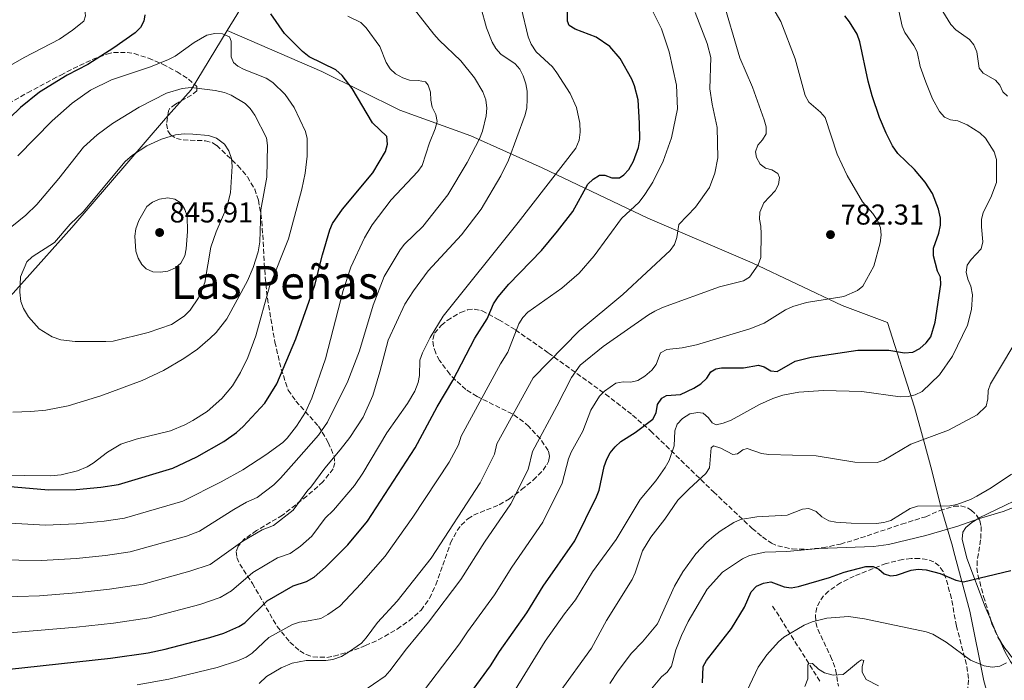
# Model space of a CAD drawing. Units: metres. Extents: x 610971 to 614433, y 4722382 to 4724750.
# Drawn here: x 613589 to 613932, y 4723000 to 4723230 of the extents above; entities that cross this region are included whole.
import ezdxf
from ezdxf.enums import TextEntityAlignment as Align

# ---------------------------------------------------------------- set-up
doc = ezdxf.new("R2010")
doc.units = ezdxf.units.M
doc.header["$MEASUREMENT"] = 0
doc.linetypes.add('DGN Style 3', pattern=[2.435890702152634, 1.739921930109024, -0.6959687720436097])
for name, color, linetype, lineweight in [('Barranco lineal', 142, 'DGN Style 3', 13), ('Cota de punto acotado terreno', 7, 'Continuous', 0), ('Curva de nivel directora', 30, 'Continuous', 30), ('Curva de nivel intermedia', 30, 'Continuous', 0), ('Límite de Concejo', 7, 'Continuous', 0), ('Límite de municipio', 7, 'Continuous', 0), ('Línea de cambio de uso (parcela vista)', 92, 'Continuous', 0), ('Punto acotado terreno (símbolo)', 7, 'Continuous', 0), ('Texto de Área (paraje) menor', 7, 'Continuous', 0), ('Zona arbolada', 92, 'DGN Style 3', 0)]:
    doc.layers.add(name, color=color, linetype=linetype, lineweight=lineweight)
doc.styles.add('Style-Arial', font='arial.ttf')

# ---------------------------------------------------------------- blocks, each defined once
blk = doc.blocks.new('5PATER')
at = {"layer": 'Punto acotado terreno (símbolo)', "linetype": 'Continuous', "lineweight": 0}
h = blk.add_hatch(color=51, dxfattribs=at)
edge = h.paths.add_edge_path()
edge.add_ellipse((0, 0), major_axis=(-0.1095731443231308, -0.1110710700762829), ratio=0.9994222409660317, start_angle=0, end_angle=360)

msp = doc.modelspace()

# ---------------------------------------------------------------- linework, layer by layer
at = {"layer": 'Barranco lineal', "color": 142, "linetype": 'DGN Style 3', "lineweight": 13}
msp.add_polyline3d([(613851.2400000002, 4723025.57, 746.75), (613867.8700000001, 4722999.17, 737.0899999999965)], dxfattribs=at)
at = {"layer": 'Curva de nivel directora', "color": 30, "linetype": 'Continuous', "lineweight": 30, "flags": 128}
for points, elevation in [([(613633.4099999993, 4723009.289999999), (613639.3199999991, 4723010.520000001), (613654.99, 4723014.640000001), (613659.7599999999, 4723016.16), (613665.0599999995, 4723018.42), (613667.1799999984, 4723019.760000001), (613674.9500000002, 4723027.380000001), (613683.949999999, 4723032.650000001), (613688.6899999998, 4723034.080000003), (613691.3099999995, 4723035.670000001), (613695.2999999992, 4723039.16), (613703.0599999998, 4723046.880000001), (613709.8899999983, 4723055.160000003), (613726.5599999983, 4723080.79), (613734.2299999994, 4723095.100000001), (613739.6799999988, 4723104.190000001), (613747.4100000003, 4723118.960000001), (613751.6700000005, 4723125.789999999), (613753.8699999999, 4723130.95), (613755.4999999994, 4723133.390000001), (613759.239999999, 4723137.859999999), (613770.6699999997, 4723149.600000001), (613776.2399999996, 4723156.29), (613781.5999999996, 4723163.199999999), (613786.7899999997, 4723172.730000001), (613788.6000000002, 4723174.5), (613790.889999999, 4723175.840000002), (613792.6999999996, 4723175.850000001), (613795.2099999996, 4723174.949999999), (613797.8799999985, 4723174.960000001), (613799.3699999994, 4723175.980000001), (613801.03, 4723177.859999999), (613802.769999999, 4723180.700000001), (613804.5100000004, 4723185.560000002), (613804.8700000001, 4723188.340000001), (613804.8599999989, 4723193.990000002), (613804.3299999991, 4723202.109999999), (613803.1, 4723207.010000001), (613802.1199999986, 4723209.369999999), (613798.0799999996, 4723216.49), (613794.4299999995, 4723220.740000002), (613789.72, 4723223.980000001), (613782.3399999995, 4723226.720000001), (613780.2499999995, 4723228.100000001), (613779.6599999995, 4723229.539999999), (613779.74, 4723234.350000001)], 800.0000000000001), ([(613632.2699999993, 4723231.720000001), (613631.9599999987, 4723229.53), (613630.7800000008, 4723227.32), (613628.8699999996, 4723225.51), (613621.5000000002, 4723220.230000002), (613612.3399999982, 4723214.420000001), (613605.1399999987, 4723210.779999999), (613595.5599999988, 4723204.760000001), (613588.86, 4723199.500000001), (613577.4400000004, 4723188.539999999)], 825.0000000000001), ([(613694.2399999998, 4723148.04), (613696.7599999988, 4723156.740000002), (613697.72, 4723159.04), (613701.2200000002, 4723164.000000002), (613711.7399999991, 4723176.660000003), (613716.2599999986, 4723184.150000002), (613716.9499999993, 4723186.619999999), (613716.6299999997, 4723189.330000001), (613711.6499999998, 4723194.070000002), (613704.5399999995, 4723206.039999999), (613701.0599999994, 4723210.660000001), (613698.9200000003, 4723212.580000001), (613689.5399999992, 4723217.17), (613687.199999999, 4723219.040000001), (613680.9800000007, 4723225.310000001), (613676.1999999996, 4723232.119999999)], 825.0000000000001), ([(613782.239999999, 4723048.34), (613789.8200000006, 4723063.710000002), (613790.7399999994, 4723066.04), (613792.4899999994, 4723074.240000002), (613793.3900000001, 4723076.800000001), (613794.6100000006, 4723078.980000002), (613796.3600000007, 4723081.140000002), (613798.3199999988, 4723082.930000001), (613803.3300000001, 4723086.080000001), (613809.4500000001, 4723090.75), (613810.5799999987, 4723092.980000001), (613811.0799999994, 4723095.830000001), (613812.5700000003, 4723098.130000001), (613814.2199999999, 4723099.050000002), (613819.0700000002, 4723099.390000002), (613823.7799999998, 4723101.600000001), (613826.2099999995, 4723103.100000001), (613828.2799999992, 4723105.08), (613829.6600000005, 4723107.230000001), (613831.4199999997, 4723108.350000001), (613833.4499999991, 4723108.630000002), (613841.1200000002, 4723108.609999999), (613846.3099999981, 4723109.590000001), (613848.2799999996, 4723109.01), (613850.5799999996, 4723107.640000002), (613852.8300000003, 4723107.430000001), (613859.1400000004, 4723111.020000001), (613864.7100000003, 4723112.34), (613881.0099999993, 4723114.859999999), (613891.7999999986, 4723114.83), (613897.23, 4723113.910000001), (613900.1699999992, 4723114.15), (613902.5699999998, 4723115.370000001), (613904.8299999996, 4723117.32), (613906.3699999996, 4723119.460000001), (613907.8799999984, 4723124.610000002), (613909.9199999992, 4723137.730000001), (613909.7999999984, 4723140.230000001), (613908.769999998, 4723142.420000001), (613907.36, 4723147.7), (613907.4, 4723150.420000001), (613909.2499999986, 4723155.610000002), (613909.8299999997, 4723158.390000002), (613909.7600000005, 4723160.900000001), (613909.0599999985, 4723163.939999999), (613907, 4723169.42), (613904.480000001, 4723173.420000001), (613900.719999999, 4723177.880000002), (613894.9700000002, 4723183.460000001), (613893.1100000006, 4723186.070000002), (613890.7900000004, 4723190.510000001), (613888.5300000006, 4723195.980000001), (613886.0000000005, 4723203.480000001), (613884.57, 4723208.609999999), (613881.6299999985, 4723222.369999999), (613880.7099999997, 4723224.980000002), (613878.0700000002, 4723229.369999999), (613876.4299999994, 4723231.480000001)], 775.0000000000001), ([(613570.5299999992, 4723068.600000001), (613598.6999999993, 4723066.130000002), (613608.3300000007, 4723066.250000001), (613616.9200000004, 4723067.039999999), (613623.0499999992, 4723068.020000001), (613642.0100000004, 4723073.680000001), (613650.4500000004, 4723077.59), (613659.8699999994, 4723082.970000002), (613664.2599999993, 4723086.09), (613666.5599999994, 4723088.150000001), (613674.0699999996, 4723096.32), (613678.3599999989, 4723103.07), (613684.9100000003, 4723118.720000002), (613691.6099999989, 4723137.500000002), (613694.2399999998, 4723148.04)], 825.0000000000001), ([(613583.1, 4722949.550000002), (613601.909999999, 4722951.42), (613615.49, 4722953.750000002), (613637.2000000002, 4722956.670000001), (613644.82, 4722958.36), (613653.839999999, 4722959.730000001), (613667.44, 4722962.460000002), (613677.9000000006, 4722964.980000001), (613680.7699999984, 4722965.24), (613705.4200000003, 4722965.390000001), (613710.6799999995, 4722965.970000002), (613715.8899999998, 4722967.449999999), (613720.7899999993, 4722969.76), (613732.5399999997, 4722978.170000001), (613734.3300000001, 4722979.91), (613737.6200000001, 4722983.900000002), (613752.7999999993, 4723004.780000002), (613755.9399999997, 4723009.760000001), (613765.4799999995, 4723023.17), (613771.1500000001, 4723032.550000001), (613782.239999999, 4723048.34)], 775.0000000000001), ([(613826.7999999995, 4722998.800000002), (613827.0699999998, 4723004.52), (613828.1899999997, 4723006.550000001), (613836.9400000004, 4723017.800000001), (613841.3999999998, 4723025.17), (613843.769999999, 4723030.53), (613845.6299999986, 4723032.510000001), (613848.0800000007, 4723033.59), (613850.5599999994, 4723034.000000001), (613855.24, 4723032.24), (613857.73, 4723031.970000002), (613860.3200000004, 4723032.400000001), (613871.0800000007, 4723035.51), (613876.1399999988, 4723037.340000001), (613883.7199999985, 4723039.350000001), (613886.329999999, 4723039.359999999), (613888.2600000004, 4723038.460000001), (613890.1899999991, 4723036.76), (613892.3199999994, 4723036.08), (613894.4000000004, 4723036.300000002), (613899.5199999989, 4723038.140000001), (613902.0099999988, 4723038.42), (613904.7999999983, 4723038.220000002), (613909.6899999989, 4723036.910000003), (613915.1799999987, 4723034.58), (613917.8499999995, 4723034.060000001), (613934.3799999988, 4723038.020000001)], 750.0000000000002), ([(613578.5600000003, 4723002.890000002), (613620.2799999999, 4723007.440000001), (613633.4099999993, 4723009.289999999)], 800.0000000000001)]:
    msp.add_lwpolyline(points, dxfattribs=dict(at, elevation=elevation))
at = {"layer": 'Curva de nivel intermedia', "color": 30, "linetype": 'Continuous', "lineweight": 0, "flags": 128}
for points, elevation in [([(613583.6100000017, 4723303.779999998), (613589.5199999993, 4723298.400000001), (613595.1299999997, 4723292.199999998), (613599.8400000014, 4723285.279999998), (613600.8300000017, 4723282.989999999), (613601.4300000007, 4723280.430000001), (613600.8000000003, 4723275.180000001), (613600.9299999999, 4723272.689999999), (613601.52, 4723270.180000001), (613603.8400000001, 4723265.28), (613606.9000000001, 4723260.970000001), (613607.5000000015, 4723259.48), (613605.8200000006, 4723254.079999999), (613605.3900000014, 4723251.560000001), (613605.4100000014, 4723249.06), (613608.6400000014, 4723241.23), (613611.29, 4723233.279999999), (613611.6200000008, 4723231.470000001), (613611.0399999997, 4723229.600000001), (613607.0499999998, 4723226.380000001), (613602.47, 4723223.31), (613590.1200000006, 4723216.939999999), (613578.5700000013, 4723210.240000002)], 820.0000000000001), ([(613580.3399999995, 4723041.67), (613596.16, 4723041.480000001), (613608.3500000007, 4723042.210000001), (613618.5800000011, 4723043.250000001), (613627.2000000001, 4723044.529999999), (613646.8499999995, 4723049.939999999), (613651.3800000001, 4723051.710000001), (613663.2800000003, 4723059.259999999), (613667.7599999995, 4723061.840000001), (613671.4000000008, 4723063.409999999), (613677.2200000011, 4723067.869999999), (613679.6300000006, 4723070.199999998), (613684.2100000005, 4723075.380000001), (613687.7100000008, 4723079.36), (613692.8200000004, 4723085.149999999), (613695.9699999999, 4723089.7), (613703.0399999997, 4723104.029999999), (613707.1900000004, 4723114.609999998), (613711.9100000011, 4723130.489999999), (613715.6999999997, 4723140.470000001), (613721.2699999998, 4723149.849999999), (613722.8500000001, 4723151.789999999), (613729.2800000008, 4723157.949999999), (613737.9700000011, 4723168.960000002), (613744.7200000014, 4723180.279999998), (613748.9800000016, 4723188.570000002), (613750.0900000003, 4723191.249999999), (613751.3600000021, 4723196.499999999), (613751.5800000011, 4723199.17), (613751.2000000011, 4723202.069999999), (613750.1399999994, 4723204.939999999), (613747.2500000016, 4723209.760000001), (613742.4800000016, 4723215.76), (613734.8700000009, 4723222.880000001), (613733.0500000014, 4723225.060000001), (613722.4800000013, 4723238.679999999)], 815.0000000000001), ([(613629.6000000006, 4722998.119999997), (613640.5900000011, 4723000.09), (613657.4800000022, 4723004.199999999), (613664.6399999993, 4723006.429999998), (613667.620000001, 4723007.729999999), (613669.6500000006, 4723009.2), (613675.5600000004, 4723014.570000002), (613683.8100000004, 4723019.17), (613686.1999999998, 4723019.96), (613688.6000000006, 4723020.319999999), (613693.6900000023, 4723021.199999998), (613696.1399999997, 4723022.640000001), (613700.2800000014, 4723025.499999999), (613707.7600000004, 4723033.439999999), (613716.1400000001, 4723042.929999999), (613725.7900000016, 4723056.57), (613738.4500000017, 4723075.759999999), (613741.6300000001, 4723081.83), (613742.5800000001, 4723084.769999999), (613756.3200000019, 4723110.039999999), (613758.860000001, 4723114.159999999), (613762.7500000005, 4723124.019999999), (613764.0900000016, 4723126.189999999), (613765.8400000016, 4723128.119999998), (613777.7100000004, 4723136.5), (613783.77, 4723141.699999999), (613788.9900000015, 4723147.679999998), (613798.5199999999, 4723160.759999999), (613804.6599999999, 4723166.439999999), (613806.7099999996, 4723169.08), (613809.4299999998, 4723173.4), (613813.1, 4723180.689999999), (613816.0199999991, 4723188.92), (613818.050000001, 4723199.029999999), (613817.670000001, 4723207.21), (613815.1900000023, 4723218.869999999), (613812.480000001, 4723226.92), (613807.2700000008, 4723237.460000001)], 795), ([(613833.5899999999, 4723237.779999998), (613839.7700000004, 4723216.83), (613844.2400000006, 4723206.49), (613848.2900000007, 4723195.199999998), (613848.9400000012, 4723192.739999999), (613848.9400000012, 4723190.24), (613847.7400000008, 4723188.2), (613846.0399999998, 4723186.269999999), (613845.2500000009, 4723183.970000001), (613845.5700000006, 4723181.999999999), (613846.9200000005, 4723179.710000001), (613848.7900000014, 4723178.279999998), (613850.9300000004, 4723177.75), (613853.0600000005, 4723176.460000001), (613853.6100000005, 4723175.039999999), (613853.2500000006, 4723172.640000001), (613852.0800000017, 4723170.42), (613848.2000000012, 4723166.25), (613846.7800000019, 4723163), (613846.6800000013, 4723160.499999999), (613847.1600000019, 4723158.039999999), (613847.2400000002, 4723155.380000001), (613847.1100000006, 4723147.15), (613846.2200000009, 4723144.529999998), (613843.2000000011, 4723140.26), (613841.1200000002, 4723139.01), (613832.7500000017, 4723136.88), (613812.8699999999, 4723129.649999999), (613810.1000000003, 4723128.470000002), (613807.9900000005, 4723127.13), (613792.1600000008, 4723116.06), (613784.1100000021, 4723109.57), (613781.1000000011, 4723105.259999999), (613775.9300000012, 4723095.23), (613767.5400000003, 4723079.499999999), (613765.930000001, 4723073.189999999), (613759.9299999995, 4723061.25), (613750.7400000007, 4723047.88), (613742.4700000006, 4723034.830000001), (613731.2200000009, 4723019.939999999), (613723.5000000005, 4723010.670000001), (613717.7600000006, 4723002.98), (613716.0500000007, 4723001.17), (613707.9500000004, 4722995.489999999)], 785), ([(613579.4400000009, 4723015.81), (613608.3700000008, 4723018.160000001), (613621.3600000017, 4723019.609999999), (613633.8000000005, 4723021.470000001), (613651.4800000008, 4723026.17), (613658.5599999996, 4723028.51), (613662.4800000001, 4723030.92), (613669.8800000009, 4723037.31), (613678.550000001, 4723042.380000001), (613682.9200000009, 4723043.859999998), (613686.5199999994, 4723046.440000001), (613690.5400000005, 4723049.989999999), (613695.1200000005, 4723056.239999999), (613698.0400000018, 4723059.06), (613705.3500000008, 4723067.569999999), (613708.3400000016, 4723071.87), (613716.7100000001, 4723086.000000001), (613723.8700000015, 4723096.230000001), (613726.4700000011, 4723100.560000001), (613727.5599999996, 4723103.509999999), (613728.0500000013, 4723105.960000001), (613728.2400000015, 4723111.350000001), (613729.0800000017, 4723113.92), (613731.7800000019, 4723119.210000001), (613736.3000000014, 4723126.619999998), (613762.4700000009, 4723159.38), (613782.5800000008, 4723185.249999999), (613783.7300000021, 4723188.07), (613784.1200000008, 4723190.859999999), (613784.0300000014, 4723193.989999999), (613782.7999999999, 4723199.470000001), (613780.6400000007, 4723204.310000001), (613776.0099999994, 4723211.56), (613774.4600000004, 4723213.599999998), (613768.7699999998, 4723218.869999999), (613766.9700000003, 4723221.509999999), (613765.9400000023, 4723224.119999999), (613763.5800000018, 4723234.32)], 805.0000000000001), ([(613580.3300000007, 4723028.730000001), (613595.560000001, 4723029.16), (613608.3600000018, 4723030.189999999), (613619.9700000014, 4723031.429999999), (613631.7300000007, 4723033.239999999), (613647.9700000016, 4723037.71), (613655.0100000001, 4723040.039999999), (613666.4499999997, 4723048.220000001), (613673.1500000008, 4723052.109999998), (613677.1600000008, 4723053.640000001), (613683.9700000014, 4723059.009999999), (613689.1100000001, 4723065.939999999), (613690.1200000005, 4723067.009999998), (613694.9900000008, 4723073.67), (613700.4500000014, 4723080.050000001), (613703.7100000002, 4723084.36), (613708.3700000006, 4723091.479999999), (613711.7600000014, 4723098.970000002), (613714.2800000004, 4723107.310000001), (613717.1100000001, 4723118.279999999), (613722.9300000007, 4723130.880000001), (613725.9600000015, 4723135.539999999), (613731.1000000001, 4723142.499999999), (613742.7499999999, 4723155.029999999), (613749.5200000004, 4723163.939999999), (613756.3800000001, 4723175.649999999), (613759.1000000003, 4723181.099999999), (613764.9100000019, 4723196.890000001), (613765.4500000004, 4723199.329999999), (613765.6500000015, 4723202.390000001), (613765.6100000013, 4723205.199999998), (613765.1399999997, 4723207.659999999), (613764.2700000004, 4723210.489999999), (613763.1000000013, 4723212.789999999), (613761.4800000007, 4723214.689999999), (613756.4100000013, 4723218.08), (613754.6400000011, 4723220.069999999), (613753.3899999994, 4723222.230000001), (613751.3799999999, 4723227.279999999), (613749.4600000001, 4723234.390000001)], 810), ([(613824.2699999993, 4723232.590000001), (613828.400000002, 4723221.75), (613829.6900000018, 4723216.899999999), (613829.39, 4723205.960000001), (613830.1600000011, 4723200.649999999), (613831.9400000004, 4723192.46), (613832.0900000001, 4723181.890000001), (613831.0500000007, 4723176.499999999), (613829.1900000012, 4723171.57), (613824.2900000016, 4723164.71), (613818.5400000005, 4723158.65), (613817.8000000005, 4723154.08), (613816.9600000002, 4723151.619999999), (613815.5200000008, 4723149.569999999), (613798.9700000014, 4723134.289999999), (613783.77, 4723121.509999999), (613767.660000001, 4723105.119999998), (613755.0600000012, 4723082.140000001), (613754.2200000009, 4723078.529999998), (613749.1700000016, 4723068.52), (613732.0800000014, 4723042.289999999), (613720.2300000006, 4723027.289999999), (613713.3600000017, 4723019.810000001), (613709.4900000005, 4723014.499999999), (613707.8000000007, 4723012.67), (613703.6200000008, 4723009.73), (613700.8100000012, 4723007.949999998), (613697.8499999996, 4723006.96), (613695.3799999997, 4723006.600000001), (613688.52, 4723006.56), (613683.6800000007, 4723005.689999999), (613679.8699999999, 4723004.039999999), (613674.6799999997, 4723000.999999999), (613672.1699999997, 4722998.569999999)], 790.0000000000001), ([(613895.2300000017, 4723233.17), (613896.3700000016, 4723227.84), (613897.390000001, 4723225.560000001), (613900.5100000012, 4723221.079999999), (613901.5999999997, 4723218.830000001), (613902.7300000008, 4723213.71), (613904.7300000013, 4723208.29), (613907.0500000013, 4723202.529999999), (613909.4200000007, 4723198.01), (613911.2400000001, 4723196.039999999), (613913.3300000001, 4723195.140000001), (613915.7999999998, 4723194.789999999), (613919.1500000004, 4723193.41), (613923.5300000013, 4723190.609999999), (613925.4700000016, 4723188.789999997), (613928.5300000014, 4723183.949999998), (613929.3499999995, 4723181.329999999), (613929.2800000003, 4723173.289999999), (613927.2999999998, 4723168.079999999), (613924.7300000016, 4723162.789999999), (613924.1000000013, 4723160.369999999), (613924.0499999999, 4723157.83), (613924.610000001, 4723152.649999999), (613923.9800000007, 4723150.139999999), (613920.5300000019, 4723146.489999999), (613919.1500000004, 4723144.41), (613918.7300000002, 4723142.060000001), (613919.2900000013, 4723139.619999998), (613920.3600000018, 4723137.15), (613920.9600000009, 4723134.109999998), (613920.5700000019, 4723128.960000001), (613919.2000000018, 4723123.59), (613914.0200000008, 4723112.730000001), (613909.4100000019, 4723106.16), (613903.3900000001, 4723100.449999999), (613900.9300000014, 4723099.28), (613898.5100000007, 4723098.660000001), (613895.7700000004, 4723098.5), (613882.3000000013, 4723100.369999998), (613869.0100000009, 4723100.739999999), (613860.3300000017, 4723100.21), (613854.7700000005, 4723099.15), (613851.3500000007, 4723097.99), (613846.6600000013, 4723095.84), (613836.8100000008, 4723090.46), (613834.0400000014, 4723089.329999999), (613831.5899999995, 4723088.83), (613830.1400000011, 4723089.519999999), (613828.8500000013, 4723091.170000001), (613826.9600000004, 4723092.789999999), (613825.1100000018, 4723093.130000001), (613822.3400000002, 4723092.579999999), (613819.780000001, 4723091.029999999), (613817.9700000006, 4723089.039999999), (613817.0899999999, 4723086.699999998), (613816.890000001, 4723081.4), (613815.2100000001, 4723076.34), (613813.7400000015, 4723073.869999998), (613810.5300000019, 4723069.259999999), (613805.0100000009, 4723062.720000002), (613796.6800000004, 4723048.729999999), (613788.3900000001, 4723037.52), (613782.4400000002, 4723027.779999998), (613778.6, 4723022.899999999), (613771.9200000013, 4723013.310000001), (613760.4800000016, 4722994.81)], 770), ([(613851.3100000004, 4723234.180000001), (613854.1500000014, 4723229.390000001), (613859.1200000001, 4723216.439999999), (613862.6400000006, 4723203.640000001), (613863.8299999996, 4723201.350000001), (613867.9000000021, 4723197.849999999), (613869.5899999997, 4723195.980000001), (613873.7899999997, 4723183.230000001)], 780.0000000000001), ([(613910.6400000011, 4723232.930000001), (613913.4300000007, 4723228.410000001), (613915.0900000012, 4723226.529999998), (613919.8600000012, 4723223.199999998), (613921.4700000006, 4723221.289999999), (613922.4600000007, 4723218.849999999), (613923.3200000012, 4723213.180000001), (613924.6600000003, 4723211.37), (613929.0000000009, 4723209.039999999), (613930.5000000007, 4723207.289999999), (613931.5199999999, 4723204.939999999), (613933.1300000015, 4723203.350000001)], 765.0000000000001), ([(613731.9800000008, 4723201.970000001), (613731.9299999995, 4723204.850000001), (613731.050000001, 4723207.199999999), (613730.1300000001, 4723208.369999998), (613727.62, 4723208.890000001), (613724.6100000015, 4723209.01), (613722.2199999997, 4723209.779999998), (613719.7000000007, 4723211.24), (613717.8600000012, 4723212.99), (613716.490000001, 4723215.09), (613714.190000001, 4723220.739999999), (613709.4099999999, 4723227.289999999), (613707.5900000005, 4723229.15), (613703.0199999996, 4723231.259999998)], 820.0000000000001), ([(613587.9800000016, 4723182.539999999), (613599.9300000007, 4723194.840000001), (613606.9100000013, 4723200.989999999), (613613.2900000005, 4723205.5), (613620.6399999998, 4723209.159999999), (613634.29, 4723213.59), (613640.4700000002, 4723216.180000001), (613642.8100000005, 4723217.369999999), (613649.5200000005, 4723222.09), (613653.8500000001, 4723224.640000001), (613656.6500000008, 4723225.310000001), (613659.3600000021, 4723225.199999998), (613661.7800000005, 4723224.07), (613662.3200000013, 4723222.579999999), (613662.3500000006, 4723217.13), (613663.2100000011, 4723215.109999999), (613664.7100000008, 4723213.830000001), (613666.9200000013, 4723212.670000001), (613674.6200000016, 4723209.74), (613676.8800000013, 4723208.12), (613681.1900000008, 4723203.980000001), (613684.2999999999, 4723199.489999999), (613688.3000000009, 4723191.09), (613688.9300000012, 4723188.67), (613688.890000001, 4723182.509999999), (613688.1600000003, 4723176.560000001), (613686.990000001, 4723171.009999999), (613682.3700000009, 4723153.7), (613675.7900000006, 4723137.029999999), (613670.9900000016, 4723119.81), (613668.1500000008, 4723112.250000001), (613665.6000000006, 4723107.080000001), (613662.8600000001, 4723102.42), (613659.0900000016, 4723098.01), (613654.04, 4723093.459999999), (613648.9999999999, 4723090.259999999), (613646.2500000005, 4723088.75), (613641.2400000015, 4723086.699999998), (613629.1900000017, 4723083.759999999), (613623.8600000006, 4723082.02), (613619.2300000016, 4723079.239999999), (613614.2800000006, 4723075.369999998), (613612.1200000015, 4723074.109999999), (613608.7400000019, 4723072.679999999), (613603.0900000014, 4723071.369999999), (613599.3499999996, 4723071.029999999)], 830.0000000000002), ([(613585.8600000005, 4723157.980000001), (613590.7400000021, 4723161.95), (613594.5700000008, 4723165.600000001), (613602.3200000002, 4723174.699999999), (613610.8600000008, 4723185.59), (613615.5999999995, 4723189.92), (613621.030000001, 4723193.890000001), (613630.3300000015, 4723199.55), (613639.7999999997, 4723204.409999999), (613645.2800000004, 4723206.03), (613648.4499999998, 4723206.400000001), (613656.7400000001, 4723205.42), (613660.0500000005, 4723204.630000001), (613662.3700000006, 4723203.699999998), (613667.2200000009, 4723200.819999999), (613669.0300000014, 4723199.09), (613670.6699999998, 4723196.74), (613674.6900000009, 4723188.850000001), (613675.0799999998, 4723186.199999999), (613674.8499999996, 4723175.189999999), (613672.7199999995, 4723163.800000001), (613672.410000001, 4723152.66), (613671.8200000009, 4723149.06), (613670.0300000005, 4723143.609999998), (613668.0200000011, 4723138.999999999), (613660.8200000017, 4723125.74), (613657.1, 4723120.930000001), (613655.0700000006, 4723118.999999999), (613650.6300000015, 4723115.220000001), (613645.8300000002, 4723111.910000001), (613638.8000000005, 4723107.710000001), (613631.3700000008, 4723104.289999999), (613616.9600000007, 4723098.869999998), (613605.4900000019, 4723095.46), (613597.7500000015, 4723093.88), (613592.500000001, 4723093.439999999), (613586.2400000005, 4723093.180000001)], 835), ([(613568.7000000009, 4723055.449999998), (613597.6599999999, 4723053.81), (613608.3399999995, 4723054.23), (613618.0900000016, 4723055.189999999), (613625.1300000002, 4723056.279999999), (613645.5599999998, 4723062.17), (613658.8400000012, 4723068.859999999), (613666.4200000007, 4723073.05), (613674.4699999996, 4723078.31), (613680.4500000009, 4723082.599999999), (613681.9100000005, 4723084.09), (613685.1200000002, 4723088.289999999), (613688.320000001, 4723093.24), (613690.4700000013, 4723098.079999999), (613695.2500000001, 4723111.77), (613701.4600000016, 4723135.600000001), (613704.1200000015, 4723143.749999999), (613708.9299999994, 4723154.039999999), (613711.6100000016, 4723158.539999999), (613718.1400000006, 4723167.220000001), (613727.4900000005, 4723177.180000001), (613728.9800000011, 4723179.269999998), (613731.5600000008, 4723187.140000001), (613733.5700000002, 4723192), (613734.2300000016, 4723194.59), (613733.8099999991, 4723197.069999999), (613732.5199999996, 4723199.53), (613731.9800000008, 4723201.970000001)], 820.0000000000001), ([(613618.6500000004, 4723117.789999999), (613608.0100000009, 4723117.829999999), (613602.9800000018, 4723118.429999999), (613599.8900000006, 4723119.499999999), (613595.3799999999, 4723122.210000001), (613591.6500000017, 4723126.5), (613589.9200000018, 4723129.390000001), (613589.0600000012, 4723131.739999999), (613588.6200000008, 4723135.039999999), (613588.8900000012, 4723140.4), (613591.1300000009, 4723145.619999999), (613592.9300000002, 4723147.37), (613600.7100000009, 4723152.390000001), (613606.2400000007, 4723158.82), (613610.7000000001, 4723163.099999999), (613625.3600000005, 4723180.569999998), (613627.9100000008, 4723182.819999999), (613632.9100000008, 4723186.05), (613638.0300000017, 4723188.42), (613642.9900000015, 4723189.939999999), (613645.9599999998, 4723190.27), (613649.0100000009, 4723190.17), (613654.4800000006, 4723189.63), (613657.2400000008, 4723188.75), (613660.0400000014, 4723186.720000001), (613661.5900000005, 4723184.38), (613662.4800000001, 4723181.640000001), (613662.7300000006, 4723178.990000002), (613662.1300000015, 4723169.730000001), (613660.8300000007, 4723164.679999999), (613657.1700000016, 4723156.050000001), (613655.3299999997, 4723150.789999999), (613653.1900000006, 4723138.42), (613650.9700000011, 4723133.069999999), (613648.1000000011, 4723128.82), (613645.9800000022, 4723126.640000001), (613641.6100000002, 4723123.730000001), (613633.4500000018, 4723120.930000001), (613621.2600000012, 4723118.009999999), (613618.6500000004, 4723117.789999999)], 840), ([(613873.7899999997, 4723183.230000001), (613877.2899999999, 4723175.679999999), (613882.5500000016, 4723166.539999999), (613886.1500000001, 4723162.48), (613887.8700000013, 4723160.039999999), (613888.8900000005, 4723157.48), (613889.140000001, 4723154.980000001), (613888.7499999999, 4723152.279999998), (613886.5000000012, 4723144.07), (613882.7400000015, 4723137.109999998), (613880.8799999997, 4723135.609999998), (613876.1299999999, 4723133.560000001), (613863.0700000019, 4723131.42), (613858.2500000007, 4723130.009999999), (613855.7500000017, 4723128.829999999), (613848.3100000008, 4723124.26), (613843.2999999997, 4723122.210000001), (613824.6700000016, 4723116.720000001), (613819.6300000012, 4723115.599999999), (613814.3499999995, 4723115.09), (613812.1700000003, 4723113.909999999), (613810.5800000011, 4723109.850000001), (613809.1200000015, 4723107.82), (613806.7000000007, 4723105.769999999), (613804.2000000017, 4723104.210000001), (613801.7600000009, 4723103.67), (613799.1300000001, 4723103.759999999), (613796.5199999994, 4723103.33), (613792.6300000002, 4723100.480000001), (613790.8300000009, 4723098.759999999), (613787.8500000014, 4723093.899999999), (613784.9900000005, 4723086.62), (613780.9400000002, 4723079.190000001), (613780.0199999993, 4723076.869999997), (613777.8700000013, 4723068.449999998), (613771.1100000021, 4723054.829999999), (613760.2600000004, 4723039.17), (613754.27, 4723029.429999998), (613744.7599999993, 4723016.539999999), (613742.01, 4723012.359999998), (613726.0599999998, 4722991.439999999)], 780.0000000000001), ([(613637.5900000014, 4723142.079999999), (613635.0900000002, 4723142.169999998), (613632.6700000018, 4723143.13), (613631.1699999997, 4723144.730000001), (613629.9100000013, 4723146.88), (613629.1700000014, 4723149.399999999), (613628.7900000014, 4723154.550000002), (613629.1600000003, 4723157.089999998), (613630.1399999993, 4723159.989999999), (613633.0000000002, 4723164.909999999), (613634.9500000017, 4723166.480000001), (613637.3299999998, 4723167.490000002), (613640.2500000012, 4723167.929999999), (613642.700000001, 4723167.470000001), (613644.9600000008, 4723166.029999999), (613646.2500000005, 4723163.899999999), (613646.9800000014, 4723161.500000001), (613647.14, 4723156.17), (613646.730000001, 4723150.13), (613646.2100000002, 4723147.67), (613644.8300000011, 4723145.210000001), (613642.9400000002, 4723143.579999999), (613640.2500000012, 4723142.42), (613637.5900000014, 4723142.079999999)], 845), ([(613938.8300000011, 4723122.49), (613927.2199999995, 4723103.08), (613926.4200000014, 4723100.71), (613926.3299999998, 4723097.8), (613925.7599999999, 4723095.279999999), (613922.5999999993, 4723092.310000001), (613912.6300000004, 4723086.91), (613899.4400000006, 4723081.990000002), (613890.0700000008, 4723076.449999999), (613887.7000000014, 4723075.649999999), (613879.8899999994, 4723075.739999999), (613866.4400000004, 4723077.930000001), (613849.8799999999, 4723078.460000001), (613847.3099999995, 4723078.819999999), (613842.3400000007, 4723080.509999999), (613840.9000000012, 4723080.08), (613839.0400000014, 4723078.630000001), (613837.3300000017, 4723078.41), (613833.2100000001, 4723080.689999999), (613830.5900000003, 4723081.470000001), (613829.8500000006, 4723080.720000001), (613829.2400000002, 4723073.779999998), (613827.9600000017, 4723071.749999999), (613822.0899999999, 4723066.51), (613818.1300000015, 4723062.470000001), (613813.6200000008, 4723055.83), (613808.8100000008, 4723049.63), (613805.8700000015, 4723044.8), (613803.2899999998, 4723037.16), (613802.2300000003, 4723034.859999999), (613793.2800000006, 4723020.57), (613788.0300000003, 4723010.890000001), (613776.7400000005, 4722995.279999999)], 765.0000000000001), ([(613599.3499999996, 4723071.029999999), (613581.3099999995, 4723071.17)], 830.0000000000002), ([(613934.5700000009, 4723071.590000001), (613927.51, 4723066.77), (613922.5200000011, 4723063.869999998), (613920.2800000014, 4723062.679999999), (613915.5499999997, 4723060.970000001), (613913.0100000004, 4723060.570000002), (613901.7699999998, 4723060.359999998), (613899.1600000013, 4723059.55), (613892.4500000011, 4723055.41), (613890.0500000005, 4723054.689999998), (613887.3500000006, 4723054.38), (613878.5800000018, 4723054.439999999), (613873.3400000003, 4723054.8), (613870.8900000006, 4723055.279999998), (613868.4200000007, 4723056.699999999), (613866.4400000004, 4723058.550000001), (613863.8699999999, 4723059.560000001), (613861.6300000002, 4723059.390000001), (613856.3000000016, 4723057.279999998), (613845.7100000012, 4723056.730000001), (613840.0099999993, 4723055.73), (613837.7100000016, 4723054.659999999), (613832.9400000017, 4723051.699999999), (613830.900000001, 4723050.060000001), (613828.2200000011, 4723047.71), (613824.5000000016, 4723043.749999999), (613819.9500000009, 4723037.460000002), (613817.0100000015, 4723032.52), (613811.0999999995, 4723019.399999999), (613805.8400000001, 4723013.08), (613802.0200000004, 4723009.119999999), (613797.350000001, 4723002.960000002), (613794.4600000009, 4722998.569999999)], 760), ([(613939.0700000003, 4723061.439999999), (613931.6200000005, 4723058.57), (613923.3500000003, 4723056.149999999), (613915.8300000011, 4723053.420000001), (613904.7000000001, 4723050.140000001), (613891.6300000009, 4723046.99), (613886.4200000007, 4723046.34), (613867.3099999998, 4723045.680000001), (613856.1699999997, 4723044.649999999), (613848.5299999998, 4723044.350000001), (613843.2200000013, 4723043.250000001), (613840.7400000002, 4723042.019999999), (613833.7100000007, 4723037.34), (613828.3600000018, 4723031.480000001), (613821.8300000007, 4723020.219999999), (613819.5000000015, 4723015.289999999), (613817.4699999997, 4723010.269999999), (613815.9100000019, 4723004.600000001), (613814.5100000004, 4723002.519999999), (613812.4600000008, 4723000.9), (613804.9400000017, 4722991.859999999)], 755), ([(613932.7600000005, 4723005.730000001), (613930.5200000008, 4723004.630000001), (613927.8099999995, 4723004.210000001), (613925.0300000012, 4723004.74), (613920.2600000014, 4723006.71), (613911.7600000009, 4723012.98), (613907.1000000006, 4723015.76), (613904.7500000015, 4723016.640000001), (613883.2700000014, 4723021.16), (613877.7200000014, 4723021.929999999), (613870.1399999995, 4723021.369999998), (613864.9800000008, 4723020.019999998), (613862.3000000007, 4723018.880000001), (613855.1700000007, 4723014.679999998), (613853.2500000006, 4723013.08), (613849.2699999998, 4723008.519999998), (613846.1400000005, 4723004.230000001), (613840.3700000015, 4722991.88)], 745), ([(613888.1999999998, 4722997.730000001), (613883.8200000012, 4722999.899999999), (613882.5000000001, 4723002.519999999), (613882.4900000012, 4723004.48), (613883.0299999999, 4723006.56), (613882.2600000009, 4723006.779999999), (613881.1700000003, 4723006.12), (613878.4500000001, 4723003.810000001), (613875.8400000016, 4723001.720000001), (613872.3400000012, 4723001.49), (613869.2800000013, 4723002.239999999), (613867.1900000013, 4723003.539999999), (613865.1100000005, 4723005.500000001), (613863.9100000003, 4723005.710000001), (613863.4699999997, 4723005.060000001), (613863.480000001, 4723003.199999998), (613863.49, 4723000.140000001), (613862.5199999998, 4722997.51)], 740.0000000000001)]:
    msp.add_lwpolyline(points, dxfattribs=dict(at, elevation=elevation))
at = {"layer": 'Límite de Concejo', "color": 7, "linetype": 'Continuous', "lineweight": 0}
msp.add_polyline3d([(613936.4299999997, 4722955.77, 732.9300000000002), (613931.4899999984, 4722975.800000001, 738.63), (613924.9299999997, 4722999.460000001, 744.01), (613919.9899999984, 4723023.800000001, 747.2900000000001), (613914.4899999984, 4723044.51, 752.4000000000001), (613913.9600000009, 4723046.470000001, 753.13), (613910.2199999989, 4723059.029999999, 759.27), (613910.1400000006, 4723059.290000001, 759.4000000000001), (613906.8000000007, 4723072.9, 762.76), (613904.0799999982, 4723082.680000001, 764.8000000000002), (613900.6700000018, 4723094.92, 768.73), (613891.2600000016, 4723124.460000001, 777.08), (613875.4600000009, 4723130.439999999, 779.22), (613844.1499999985, 4723145.32, 785.37), (613807.75, 4723160.800000001, 793.27), (613770.8999999985, 4723178.430000001, 806.5700000000002), (613745.9299999997, 4723189.57, 816.01), (613721.1600000003, 4723198.560000001, 822.88), (613693.9600000009, 4723212.050000001, 825.85), (613660.9400000013, 4723226.27, 829.48)], dxfattribs=at)
at = {"layer": 'Límite de municipio', "color": 7, "linetype": 'Continuous', "lineweight": 0}
for points in [[(613728.25, 4723407.02, 845.69), (613715.8900000006, 4723362.279999999, 836.4100000000001), (613703.1700000018, 4723316.779999999, 826.3200000000002), (613691.2399999984, 4723278.01, 819.1), (613687.6499999985, 4723271.619999999, 819.0300000000001), (613664.3000000007, 4723231.810000001, 827.5300000000001), (613660.9400000013, 4723226.27, 829.48)], [(613300.3099999987, 4722806.810000001, 701.4300000000002), (613304.3299999982, 4722811.480000001, 702), (613330.4600000009, 4722841.890000001, 710.45), (613338.1400000006, 4722850.4, 714.22), (613362, 4722876.859999999, 723.35), (613366.0399999992, 4722881.560000001, 725.61), (613393.3999999985, 4722913.470000001, 740.2800000000001), (613423.3099999987, 4722947.27, 757.34), (613454.8500000016, 4722982.880000001, 775.98), (613483.1099999994, 4723016.27, 794.4400000000002), (613494.2600000016, 4723028.92, 801.83), (613514.2699999996, 4723051.619999999, 814.4000000000001), (613543.0399999992, 4723084.640000001, 830.37), (613573.4299999997, 4723120.350000001, 836.63), (613606.8500000016, 4723157.630000001, 840.22), (613639.5, 4723195.66, 837.8000000000002), (613648.3900000006, 4723205.560000001, 835.25), (613660.9400000013, 4723226.27, 829.48)]]:
    msp.add_polyline3d(points, dxfattribs=at)
at = {"layer": 'Línea de cambio de uso (parcela vista)', "color": 92, "linetype": 'Continuous', "lineweight": 0, "extrusion": (-0.8542511726321762, -0.4293748060296609, 0.293073727931289), "elevation": -2552175.407552642, "flags": 128}
msp.add_lwpolyline([(-3944225.546189582, 783107.4345619036), (-3944228.118753652, 783107.7859933114), (-3944233.216177592, 783108.8294098963)], dxfattribs=at)
at = {"layer": 'Línea de cambio de uso (parcela vista)', "color": 92, "linetype": 'Continuous', "lineweight": 0}
for points in [[(613923.0482000001, 4723056.169500001, 754.939400000003), (613944.7699999996, 4723066.66, 755.6999999999972)], [(613927.244, 4723020.981799999, 746.8375999999989), (613925.3799999999, 4723025.32, 747.7599999999949), (613918.9600000001, 4723042.300000001, 752.5099999999949), (613917.4000000004, 4723048.91, 753.779999999999), (613917.6100000005, 4723051.300000001, 754.4199999999983), (613918.6600000003, 4723052.99, 754.7400000000052), (613920.6799999997, 4723054.77, 754.8399999999965), (613922.7800000003, 4723056.039999999, 754.929999999993), (613923.0482000001, 4723056.169500001, 754.939400000003)], [(613940.0782000005, 4723000.990499999, 744.5524000000005), (613938.0300000003, 4723002.01, 744.5800000000019), (613936.0999999996, 4723003.67, 744.5500000000029), (613934.1699999999, 4723006.26, 744.6199999999953), (613932.3300000001, 4723009.52, 744.8699999999953), (613930.3233000003, 4723013.9452, 745.5040000000009)]]:
    msp.add_polyline3d(points, dxfattribs=at)
at = {"layer": 'Zona arbolada', "color": 92, "linetype": 'DGN Style 3', "lineweight": 0, "extrusion": (0.3738696201362335, 0.06825211014380266, 0.9249665705311231), "elevation": 552574.6024205945, "flags": 128}
msp.add_lwpolyline([(4535972.389429483, -1342902.645182615), (4535969.374316916, -1342903.914757503), (4535957.893485835, -1342910.504706323)], dxfattribs=at)
at = {"layer": 'Zona arbolada', "color": 92, "linetype": 'DGN Style 3', "lineweight": 0}
for points in [[(613578.2800000003, 4723197.27, 824.8300000000019), (613591.3600000005, 4723204.59, 823.9400000000023), (613600.1299999999, 4723209.300000001, 824.0200000000042), (613602.9199999999, 4723210.77, 824.3600000000006), (613607.3200000003, 4723213.039999999, 825.4199999999983), (613613.9400000004, 4723216.15, 827.5), (613619.0099999999, 4723218.09, 828.8399999999965), (613621.2800000003, 4723218.640000001, 829.2299999999959), (613626.0599999996, 4723218.67, 829.7899999999936), (613628.54, 4723218.230000001, 830.029999999999), (613633.54, 4723216.699999999, 830.6199999999953), (613638.4699999997, 4723214.550000001, 831.5899999999965), (613643.5099999999, 4723211.92, 833.2299999999959), (613647.5300000003, 4723209.32, 834.9700000000012), (613650.3600000005, 4723206.77, 836.4799999999959), (613650.4000000004, 4723205.310000001, 837.2100000000065), (613648.5700000003, 4723203.789999999, 837.9100000000036), (613642.9100000003, 4723200.65, 839.2899999999937), (613640.8700000001, 4723199.02, 839.9900000000052), (613640.4699999997, 4723198.33, 840.2899999999937), (613639.8399999999, 4723193.77, 842.6600000000036), (613640.3399999999, 4723191.33, 843.7599999999949), (613641.2699999996, 4723189.930000001, 844.1100000000006), (613643.25, 4723188.689999999, 844.0399999999937), (613645.5999999996, 4723188.15, 843.5899999999965), (613653.4299999997, 4723187.84, 841.300000000003), (613655.7800000003, 4723187.189999999, 840.6399999999995), (613657.3200000003, 4723186.189999999, 840.2899999999937), (613664.7400000002, 4723179.17, 839.1699999999984), (613668.0300000003, 4723175.27, 838.6399999999995), (613670.5800000001, 4723171.01, 838.0399999999936), (613671.9100000003, 4723167.16, 837.429999999993), (613673.0999999996, 4723159.850000001, 836.179999999993), (613674.2300000006, 4723140.189999999, 832.4700000000012), (613674.9900000002, 4723132.9, 830.929999999993), (613677.6299999999, 4723117.66, 827.5399999999936), (613679.8099999996, 4723108.24, 824.9199999999983), (613682.2699999996, 4723100.890000001, 822.2400000000052), (613684.9100000003, 4723097.08, 820.4700000000012), (613692.8399999999, 4723088.32, 816.029999999999), (613696.2599999999, 4723082.619999999, 813.320000000007), (613698.2599999999, 4723077.84, 811.0800000000019), (613698.5199999996, 4723075.539999999, 810.25), (613698.0099999999, 4723073.42, 809.8000000000029), (613694.3899999997, 4723068.939999999, 809.75), (613688.7300000006, 4723063.890000001, 809.75), (613680.2599999999, 4723057.27, 809.75), (613671.2000000002, 4723051.930000001, 809.75), (613667.1799999997, 4723049.08, 809.75), (613664.7999999998, 4723046.49, 809.75), (613664.1100000005, 4723044.57, 809.4700000000012), (613664.3799999999, 4723042.460000001, 808.75), (613665.3399999999, 4723040.230000001, 807.7200000000012), (613669.7800000003, 4723033.460000001, 804.3099999999977), (613678.3700000001, 4723018.5, 798.3500000000058), (613682.8700000001, 4723012.99, 795.9400000000023), (613686.3399999999, 4723009.930000001, 794.4799999999959), (613688.5099999999, 4723008.619999999, 793.6399999999995), (613690.8300000001, 4723007.859999999, 792.7599999999949), (613695.7199999997, 4723007.680000001, 791.0099999999949), (613698.2100000001, 4723008.08, 790.2200000000012), (613703.0800000001, 4723009.460000001, 789.0099999999949), (613709.2100000001, 4723011.76, 788.2899999999936), (613713.7000000002, 4723013.800000001, 788.0800000000019), (613720.25, 4723017.5, 787.9799999999959), (613724.4600000001, 4723020.460000001, 787.8999999999943), (613728.6200000001, 4723024.140000001, 787.6900000000023), (613731.5800000001, 4723028.310000001, 787.4600000000065), (613733.7699999996, 4723032.980000001, 787.2200000000012), (613738.9299999997, 4723047.600000001, 786.4700000000012), (613741.2199999997, 4723051.890000001, 786.2100000000065), (613742.6500000004, 4723053.789999999, 786.070000000007), (613744.9299999997, 4723056, 785.8899999999995), (613746.9299999997, 4723057.310000001, 785.5800000000019), (613755.9100000003, 4723060.890000001, 782.779999999999), (613759.4100000003, 4723062.930000001, 782.070000000007), (613763.6699999999, 4723066.17, 781.9499999999972), (613767.7699999996, 4723069.52, 782.4199999999983), (613771.1699999999, 4723073.01, 783.529999999999), (613772.4600000001, 4723074.800000001, 784.3300000000019), (613773.0999999996, 4723075.970000001, 784.9400000000023), (613773.4600000001, 4723077.859999999, 785.9600000000065), (613772.9699999997, 4723079.83, 787.0399999999936), (613770.2300000006, 4723083.890000001, 789.2599999999949), (613766.1699999999, 4723088.16, 791.6199999999953), (613764.3600000005, 4723089.84, 792.6199999999953), (613760.4900000002, 4723092.57, 794.5899999999965), (613748.1600000003, 4723098.640000001, 800.3000000000029), (613744.2800000003, 4723101.07, 802.1499999999943), (613740.5800000001, 4723104.34, 803.9600000000065), (613738.6299999999, 4723106.439999999, 804.8099999999977), (613735.0599999996, 4723111.230000001, 806.2200000000012), (613733.7300000006, 4723113.75, 806.7299999999959), (613732.9100000003, 4723116.230000001, 807.0599999999977), (613732.7199999997, 4723118.57, 807.1699999999983), (613733.3399999999, 4723120.699999999, 807.0399999999936), (613735.6799999997, 4723123.439999999, 806.4199999999983), (613737.7300000006, 4723125.189999999, 805.8099999999977), (613742.3799999999, 4723128, 804.2700000000042), (613744.79, 4723128.84, 803.3899999999995), (613747.1299999999, 4723129.16, 802.4600000000065), (613749.9600000001, 4723128.560000001, 801.1600000000036), (613755.7599999999, 4723125.449999999, 798.1100000000006), (613761.5499999998, 4723121.880000001, 794.929999999993), (613773.0999999996, 4723113.83, 789.0200000000042), (613792.9500000002, 4723099.51, 780.9400000000023), (613802.4000000004, 4723092.15, 777.3699999999953), (613808.7300000006, 4723086.619999999, 775), (613830.5999999996, 4723065.4, 767.0099999999949), (613844.1299999999, 4723052.65, 758.9400000000023), (613847.7100000001, 4723049.680000001, 757.5399999999936), (613850.8099999996, 4723047.529999999, 756.9100000000036), (613853.04, 4723046.57, 756.6999999999972), (613858.0300000003, 4723045.5, 756.5800000000019), (613863.3799999999, 4723045.34, 756.7400000000052), (613868.7100000001, 4723045.890000001, 757.0399999999936), (613874.8700000001, 4723047.210000001, 757.4100000000036), (613879.6200000001, 4723048.57, 757.8800000000047), (613896.25, 4723054.109999999, 759.8500000000058), (613904.6299999999, 4723056.74, 760.029999999999), (613909.5300000003, 4723058.880000001, 759.3399999999965), (613914.4299999997, 4723060.4, 758.1600000000036), (613916.8300000001, 4723060.470000001, 757.4700000000012), (613919.1900000004, 4723059.83, 756.7299999999959), (613920.54, 4723059.050000001, 756.3000000000029), (613922.3899999997, 4723057.32, 755.4600000000065), (613923.5, 4723055.380000001, 754.4400000000023), (613924.0099999999, 4723053.27, 753.2899999999936), (613923.7999999998, 4723048.67, 750.8000000000029), (613922.5800000001, 4723041.300000001, 747.3699999999953), (613922.5099999999, 4723038.84, 746.5), (613922.8499999996, 4723036.439999999, 745.8600000000006), (613924.8200000003, 4723028.930000001, 745.1499999999943), (613927.7599999999, 4723019.289999999, 745.320000000007), (613929.8399999999, 4723014.730000001, 745.070000000007), (613932.0199999996, 4723011.189999999, 744.4499999999972), (613942.6699999999, 4722997.710000001, 741.1399999999995)], [(613578.2800000003, 4723197.27, 824.8300000000019), (613591.3600000005, 4723204.59, 823.9400000000023), (613600.1299999999, 4723209.300000001, 824.0200000000042), (613602.9199999999, 4723210.77, 824.3600000000006), (613607.3200000003, 4723213.039999999, 825.4199999999983), (613613.9400000004, 4723216.15, 827.5), (613619.0099999999, 4723218.09, 828.8399999999965), (613621.2800000003, 4723218.640000001, 829.2299999999959), (613626.0599999996, 4723218.67, 829.7899999999936), (613628.54, 4723218.230000001, 830.029999999999), (613633.54, 4723216.699999999, 830.6199999999953), (613638.4699999997, 4723214.550000001, 831.5899999999965), (613643.5099999999, 4723211.92, 833.2299999999959), (613647.5300000003, 4723209.32, 834.9700000000012), (613650.3600000005, 4723206.77, 836.4799999999959), (613650.4000000004, 4723205.310000001, 837.2100000000065), (613648.5700000003, 4723203.789999999, 837.9100000000036), (613642.9100000003, 4723200.65, 839.2899999999937), (613640.8700000001, 4723199.02, 839.9900000000052), (613640.4699999997, 4723198.33, 840.2899999999937), (613639.8399999999, 4723193.77, 842.6600000000036), (613640.3399999999, 4723191.33, 843.7599999999949), (613641.2699999996, 4723189.930000001, 844.1100000000006), (613643.25, 4723188.689999999, 844.0399999999937), (613645.5999999996, 4723188.15, 843.5899999999965), (613653.4299999997, 4723187.84, 841.300000000003), (613655.7800000003, 4723187.189999999, 840.6399999999995), (613657.3200000003, 4723186.189999999, 840.2899999999937), (613664.7400000002, 4723179.17, 839.1699999999984), (613668.0300000003, 4723175.27, 838.6399999999995), (613670.5800000001, 4723171.01, 838.0399999999936), (613671.9100000003, 4723167.16, 837.429999999993), (613673.0999999996, 4723159.850000001, 836.179999999993), (613674.2300000006, 4723140.189999999, 832.4700000000012), (613674.9900000002, 4723132.9, 830.929999999993), (613677.6299999999, 4723117.66, 827.5399999999936), (613679.8099999996, 4723108.24, 824.9199999999983), (613682.2699999996, 4723100.890000001, 822.2400000000052), (613684.9100000003, 4723097.08, 820.4700000000012), (613692.8399999999, 4723088.32, 816.029999999999), (613696.2599999999, 4723082.619999999, 813.320000000007), (613698.2599999999, 4723077.84, 811.0800000000019), (613698.5199999996, 4723075.539999999, 810.25), (613698.0099999999, 4723073.42, 809.8000000000029), (613694.3899999997, 4723068.939999999, 809.75), (613688.7300000006, 4723063.890000001, 809.75), (613680.2599999999, 4723057.27, 809.75), (613671.2000000002, 4723051.930000001, 809.75), (613667.1799999997, 4723049.08, 809.75), (613664.7999999998, 4723046.49, 809.75), (613664.1100000005, 4723044.57, 809.4700000000012), (613664.3799999999, 4723042.460000001, 808.75), (613665.3399999999, 4723040.230000001, 807.7200000000012), (613669.7800000003, 4723033.460000001, 804.3099999999977), (613678.3700000001, 4723018.5, 798.3500000000058), (613682.8700000001, 4723012.99, 795.9400000000023), (613686.3399999999, 4723009.930000001, 794.4799999999959), (613688.5099999999, 4723008.619999999, 793.6399999999995), (613690.8300000001, 4723007.859999999, 792.7599999999949), (613695.7199999997, 4723007.680000001, 791.0099999999949), (613698.2100000001, 4723008.08, 790.2200000000012), (613703.0800000001, 4723009.460000001, 789.0099999999949), (613709.2100000001, 4723011.76, 788.2899999999936), (613713.7000000002, 4723013.800000001, 788.0800000000019), (613720.25, 4723017.5, 787.9799999999959), (613724.4600000001, 4723020.460000001, 787.8999999999943), (613728.6200000001, 4723024.140000001, 787.6900000000023), (613731.5800000001, 4723028.310000001, 787.4600000000065)], [(613731.5800000001, 4723028.310000001, 787.4600000000065), (613733.7699999996, 4723032.980000001, 787.2200000000012), (613738.9299999997, 4723047.600000001, 786.4700000000012), (613741.2199999997, 4723051.890000001, 786.2100000000065), (613742.6500000004, 4723053.789999999, 786.070000000007), (613744.9299999997, 4723056, 785.8899999999995), (613746.9299999997, 4723057.310000001, 785.5800000000019), (613755.9100000003, 4723060.890000001, 782.779999999999), (613759.4100000003, 4723062.930000001, 782.070000000007), (613763.6699999999, 4723066.17, 781.9499999999972), (613767.7699999996, 4723069.52, 782.4199999999983), (613771.1699999999, 4723073.01, 783.529999999999), (613772.4600000001, 4723074.800000001, 784.3300000000019), (613773.0999999996, 4723075.970000001, 784.9400000000023), (613773.4600000001, 4723077.859999999, 785.9600000000065), (613772.9699999997, 4723079.83, 787.0399999999936), (613770.2300000006, 4723083.890000001, 789.2599999999949), (613766.1699999999, 4723088.16, 791.6199999999953), (613764.3600000005, 4723089.84, 792.6199999999953), (613760.4900000002, 4723092.57, 794.5899999999965), (613748.1600000003, 4723098.640000001, 800.3000000000029), (613744.2800000003, 4723101.07, 802.1499999999943), (613740.5800000001, 4723104.34, 803.9600000000065), (613738.6299999999, 4723106.439999999, 804.8099999999977), (613735.0599999996, 4723111.230000001, 806.2200000000012), (613733.7300000006, 4723113.75, 806.7299999999959), (613732.9100000003, 4723116.230000001, 807.0599999999977), (613732.7199999997, 4723118.57, 807.1699999999983), (613733.3399999999, 4723120.699999999, 807.0399999999936), (613735.6799999997, 4723123.439999999, 806.4199999999983), (613737.7300000006, 4723125.189999999, 805.8099999999977), (613742.3799999999, 4723128, 804.2700000000042), (613744.79, 4723128.84, 803.3899999999995), (613747.1299999999, 4723129.16, 802.4600000000065), (613749.9600000001, 4723128.560000001, 801.1600000000036), (613755.7599999999, 4723125.449999999, 798.1100000000006), (613761.5499999998, 4723121.880000001, 794.929999999993), (613773.0999999996, 4723113.83, 789.0200000000042), (613792.9500000002, 4723099.51, 780.9400000000023), (613802.4000000004, 4723092.15, 777.3699999999953), (613808.7300000006, 4723086.619999999, 775), (613830.5999999996, 4723065.4, 767.0099999999949), (613844.1299999999, 4723052.65, 758.9400000000023), (613847.7100000001, 4723049.680000001, 757.5399999999936), (613850.8099999996, 4723047.529999999, 756.9100000000036), (613853.04, 4723046.57, 756.6999999999972), (613858.0300000003, 4723045.5, 756.5800000000019), (613863.3799999999, 4723045.34, 756.7400000000052), (613868.7100000001, 4723045.890000001, 757.0399999999936), (613874.8700000001, 4723047.210000001, 757.4100000000036), (613879.6200000001, 4723048.57, 757.8800000000047), (613896.25, 4723054.109999999, 759.8500000000058), (613904.6299999999, 4723056.74, 760.029999999999), (613909.5300000003, 4723058.880000001, 759.3399999999965), (613914.4299999997, 4723060.4, 758.1600000000036), (613916.8300000001, 4723060.470000001, 757.4700000000012), (613919.1900000004, 4723059.83, 756.7299999999959), (613920.54, 4723059.050000001, 756.3000000000029), (613922.3899999997, 4723057.32, 755.4600000000065), (613923.0482000001, 4723056.169500001, 754.8551000000007)], [(613923.0482000001, 4723056.169500001, 754.8551000000007), (613923.5, 4723055.380000001, 754.4400000000023), (613924.0099999999, 4723053.27, 753.2899999999936), (613923.7999999998, 4723048.67, 750.8000000000029), (613922.5800000001, 4723041.300000001, 747.3699999999953), (613922.5099999999, 4723038.84, 746.5), (613922.8499999996, 4723036.439999999, 745.8600000000006), (613924.8200000003, 4723028.930000001, 745.1499999999943), (613927.244, 4723020.981799999, 745.2902000000031)], [(613919.29, 4722995.67, 744.8500000000058), (613919.5499999998, 4723000.350000001, 745.5500000000029), (613918.8399999999, 4723005.24, 746.1399999999995), (613915.3700000001, 4723018.560000001, 747.7100000000065), (613913.5999999996, 4723028.230000001, 749.6300000000047), (613911.6600000003, 4723035.310000001, 751.1399999999995), (613910.7000000002, 4723037.630000001, 751.529999999999), (613909.3399999999, 4723039.600000001, 751.8500000000058), (613907.4299999997, 4723040.970000001, 752.1100000000006), (613905.0999999996, 4723041.810000001, 752.3000000000029), (613902.4400000004, 4723042.189999999, 752.4100000000036), (613899.5800000001, 4723042.17, 752.4499999999972), (613896.6100000005, 4723041.83, 752.4100000000036), (613890.8099999996, 4723040.430000001, 752.0500000000029), (613879.7400000002, 4723036.029999999, 750.1999999999972), (613874.9400000004, 4723033.67, 749.279999999999), (613870.75, 4723030.800000001, 748.3300000000019), (613869.0300000003, 4723029.100000001, 747.8500000000058), (613867.6500000004, 4723027.189999999, 747.3699999999953), (613866.6600000003, 4723025.060000001, 746.8899999999995), (613866.1399999997, 4723022.119999999, 746.2700000000042), (613866.3499999996, 4723019.789999999, 745.7700000000042), (613866.9900000002, 4723017.460000001, 745.279999999999), (613871.4699999997, 4723008.119999999, 743.2599999999949), (613873.2199999997, 4723003.439999999, 742.2299999999959), (613874.1600000003, 4722997.65, 740.4700000000012)], [(613919.29, 4722995.67, 744.8500000000058), (613919.5499999998, 4723000.350000001, 745.5500000000029), (613918.8399999999, 4723005.24, 746.1399999999995), (613915.3700000001, 4723018.560000001, 747.7100000000065), (613913.5999999996, 4723028.230000001, 749.6300000000047), (613911.6600000003, 4723035.310000001, 751.1399999999995), (613910.7000000002, 4723037.630000001, 751.529999999999), (613909.3399999999, 4723039.600000001, 751.8500000000058), (613907.4299999997, 4723040.970000001, 752.1100000000006), (613905.0999999996, 4723041.810000001, 752.3000000000029), (613902.4400000004, 4723042.189999999, 752.4100000000036), (613899.5800000001, 4723042.17, 752.4499999999972), (613896.6100000005, 4723041.83, 752.4100000000036), (613890.8099999996, 4723040.430000001, 752.0500000000029), (613879.7400000002, 4723036.029999999, 750.1999999999972), (613874.9400000004, 4723033.67, 749.279999999999), (613870.75, 4723030.800000001, 748.3300000000019), (613869.0300000003, 4723029.100000001, 747.8500000000058), (613867.6500000004, 4723027.189999999, 747.3699999999953), (613866.6600000003, 4723025.060000001, 746.8899999999995), (613866.1399999997, 4723022.119999999, 746.2700000000042), (613866.3499999996, 4723019.789999999, 745.7700000000042), (613866.9900000002, 4723017.460000001, 745.279999999999), (613871.4699999997, 4723008.119999999, 743.2599999999949), (613873.2199999997, 4723003.439999999, 742.2299999999959), (613874.1600000003, 4722997.65, 740.4700000000012)], [(613927.244, 4723020.981799999, 745.2902000000031), (613927.7599999999, 4723019.289999999, 745.320000000007), (613929.8399999999, 4723014.730000001, 745.070000000007), (613930.3233000003, 4723013.9452, 744.9324999999953)]]:
    msp.add_polyline3d(points, dxfattribs=at)

# ---------------------------------------------------------------- block references
at = {"layer": 'Punto acotado terreno (símbolo)', "color": 7, "linetype": 'Continuous', "lineweight": 0, "xscale": 10, "yscale": 10, "zscale": 10}
for p in [(613637.4200000014, 4723155.850000001, 845.9100000000036), (613871.4200000004, 4723155.119999999, 782.3099999999977)]:
    msp.add_blockref('5PATER', p, dxfattribs=at)

# ---------------------------------------------------------------- texts
at = {"layer": 'Cota de punto acotado terreno', "color": 7, "linetype": 'Continuous', "lineweight": 0, "style": 'Style-Arial'}
for s, p in [('845.91', (613640.9200000024, 4723159.350000001, 845.9100000000036)), ('782.31', (613874.9200000011, 4723158.62, 782.3099999999977))]:
    msp.add_text(s, height=7.000000000000002, dxfattribs=at).set_placement(p)
at = {"layer": 'Texto de Área (paraje) menor', "color": 7, "linetype": 'Continuous', "lineweight": 0, "style": 'Style-Arial'}
msp.add_text('Las Peñas', height=11.5, dxfattribs=at).set_placement((613677.5977398305, 4723138.470010002, 837.570000000007), align=Align.MIDDLE_CENTER)

doc.saveas('drawing.dxf')
